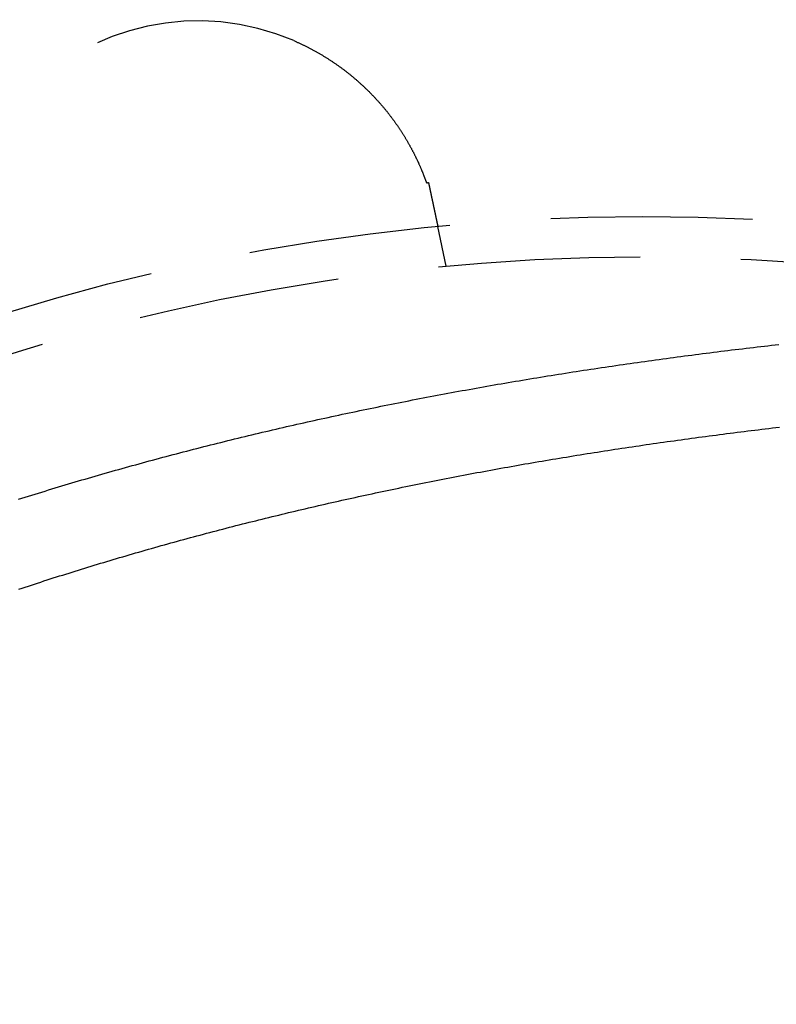
# Model space of a CAD drawing. Extents: x -378 to 343, y -393 to 326.
# Drawn here: x -259 to -240, y -223 to -199 of the extents above; entities that cross this region are included whole.
import ezdxf

# ---------------------------------------------------------------- set-up
doc = ezdxf.new("R2010")
doc.units = 0
doc.header["$LTSCALE"] = 20
doc.linetypes.add('VERDECKT', pattern=[0.375, 0.25, -0.125])
doc.layers.get('0').update_dxf_attribs({"linetype": 'CONTINUOUS'})
doc.layers.add('STEMPEL', color=3, linetype='CONTINUOUS')

# ---------------------------------------------------------------- blocks, each defined once
blk = doc.blocks.new('A$C7EFC13CC')
at = {"color": 1, "linetype": 'VERDECKT'}
blk.add_line((130.129688, 51.771421), (129.920405, 52.756021), dxfattribs=at)
at = {"color": 1}
for points in [[(126.355, 57.3521, 0), (126.371, 57.3452, 0), (126.387, 57.3382, 0), (126.403, 57.3313, 0), (126.419, 57.3242, 0), (126.434, 57.3171, 0), (126.45, 57.31, 0), (126.466, 57.3028, 0), (126.482, 57.2956, 0), (126.498, 57.2884, 0), (126.513, 57.2811, 0), (126.529, 57.2737, 0), (126.545, 57.2663, 0), (126.56, 57.2589, 0), (126.576, 57.2514, 0), (126.592, 57.2439, 0), (126.607, 57.2363, 0), (126.623, 57.2287, 0), (126.638, 57.2211, 0), (126.654, 57.2134, 0), (126.669, 57.2056, 0), (126.685, 57.1978, 0), (126.7, 57.19, 0), (126.716, 57.1821, 0), (126.731, 57.1742, 0), (126.747, 57.1663, 0), (126.762, 57.1583, 0), (126.777, 57.1502, 0), (126.792, 57.1422, 0), (126.808, 57.134, 0), (126.823, 57.1259, 0), (126.838, 57.1177, 0), (126.853, 57.1094, 0), (126.868, 57.1011, 0), (126.884, 57.0928, 0), (126.899, 57.0844, 0), (126.914, 57.076, 0), (126.929, 57.0675, 0), (126.944, 57.059, 0), (126.959, 57.0505, 0), (126.974, 57.0419, 0), (126.989, 57.0332, 0), (127.004, 57.0246, 0), (127.019, 57.0159, 0), (127.033, 57.0071, 0), (127.048, 56.9983, 0), (127.063, 56.9895, 0), (127.078, 56.9806, 0), (127.093, 56.9717, 0), (127.107, 56.9627, 0), (127.122, 56.9537, 0), (127.137, 56.9447, 0), (127.151, 56.9356, 0), (127.166, 56.9265, 0), (127.18, 56.9173, 0), (127.195, 56.9081, 0), (127.21, 56.8989, 0), (127.224, 56.8896, 0), (127.239, 56.8803, 0), (127.253, 56.8709, 0), (127.267, 56.8615, 0), (127.282, 56.852, 0), (127.296, 56.8426, 0), (127.31, 56.833, 0), (127.325, 56.8235, 0), (127.339, 56.8139, 0), (127.353, 56.8042, 0), (127.367, 56.7946, 0), (127.382, 56.7848, 0), (127.396, 56.7751, 0), (127.41, 56.7653, 0), (127.424, 56.7554, 0), (127.438, 56.7456, 0), (127.452, 56.7357, 0), (127.466, 56.7257, 0), (127.48, 56.7157, 0), (127.494, 56.7057, 0), (127.508, 56.6956, 0), (127.522, 56.6855, 0), (127.535, 56.6754, 0), (127.549, 56.6652, 0), (127.563, 56.655, 0), (127.577, 56.6447, 0), (127.591, 56.6344, 0), (127.604, 56.6241, 0), (127.618, 56.6137, 0), (127.631, 56.6033, 0), (127.645, 56.5928, 0), (127.659, 56.5823, 0), (127.672, 56.5718, 0), (127.686, 56.5613, 0), (127.699, 56.5507, 0), (127.713, 56.54, 0), (127.726, 56.5294, 0), (127.739, 56.5186, 0), (127.753, 56.5079, 0), (127.766, 56.4971, 0), (127.779, 56.4863, 0), (127.792, 56.4754, 0), (127.806, 56.4645, 0), (127.819, 56.4536, 0), (127.832, 56.4426, 0), (127.845, 56.4316, 0), (127.858, 56.4206, 0), (127.871, 56.4096, 0), (127.884, 56.3985, 0), (127.897, 56.3874, 0), (127.91, 56.3762, 0), (127.923, 56.3651, 0), (127.936, 56.3539, 0), (127.948, 56.3427, 0), (127.961, 56.3314, 0), (127.974, 56.3202, 0), (127.986, 56.3089, 0), (127.999, 56.2976, 0), (128.011, 56.2862, 0), (128.024, 56.2749, 0), (128.036, 56.2635, 0), (128.049, 56.252, 0), (128.061, 56.2406, 0), (128.073, 56.2291, 0), (128.086, 56.2176, 0), (128.098, 56.2061, 0), (128.11, 56.1946, 0), (128.122, 56.183, 0), (128.134, 56.1714, 0), (128.147, 56.1598, 0), (128.159, 56.1482, 0), (128.171, 56.1365, 0), (128.182, 56.1249, 0), (128.194, 56.1132, 0), (128.206, 56.1014, 0), (128.218, 56.0897, 0), (128.23, 56.0779, 0), (128.241, 56.0661, 0), (128.253, 56.0543, 0), (128.265, 56.0425, 0), (128.276, 56.0306, 0), (128.288, 56.0187, 0), (128.299, 56.0068, 0), (128.311, 55.9949, 0), (128.322, 55.983, 0), (128.334, 55.971, 0), (128.345, 55.9591, 0), (128.356, 55.9471, 0), (128.368, 55.935, 0), (128.379, 55.923, 0), (128.39, 55.9109, 0), (128.401, 55.8989, 0), (128.412, 55.8868, 0), (128.423, 55.8746, 0), (128.434, 55.8625, 0), (128.445, 55.8504, 0), (128.456, 55.8382, 0), (128.467, 55.826, 0), (128.478, 55.8138, 0), (128.488, 55.8016, 0), (128.499, 55.7893, 0), (128.51, 55.777, 0), (128.52, 55.7648, 0), (128.531, 55.7525, 0), (128.542, 55.7402, 0), (128.552, 55.7278, 0), (128.563, 55.7155, 0), (128.573, 55.7031, 0), (128.583, 55.6907, 0), (128.594, 55.6783, 0), (128.604, 55.6659, 0), (128.614, 55.6535, 0), (128.625, 55.6411, 0), (128.635, 55.6286, 0), (128.645, 55.6161, 0), (128.655, 55.6036, 0), (128.665, 55.5911, 0), (128.675, 55.5786, 0), (128.685, 55.5661, 0), (128.695, 55.5535, 0), (128.705, 55.541, 0), (128.714, 55.5284, 0), (128.724, 55.5158, 0), (128.734, 55.5032, 0), (128.744, 55.4906, 0), (128.753, 55.478, 0), (128.763, 55.4653, 0), (128.772, 55.4527, 0), (128.782, 55.44, 0), (128.791, 55.4273, 0), (128.801, 55.4146, 0), (128.81, 55.4019, 0), (128.82, 55.3892, 0), (128.829, 55.3765, 0), (128.838, 55.3638, 0), (128.847, 55.351, 0), (128.857, 55.3383, 0), (128.866, 55.3255, 0), (128.875, 55.3127, 0), (128.884, 55.2999, 0), (128.893, 55.2871, 0), (128.902, 55.2743, 0), (128.911, 55.2615, 0), (128.92, 55.2487, 0), (128.928, 55.2359, 0), (128.937, 55.2231, 0), (128.946, 55.2103, 0), (128.955, 55.1976, 0), (128.963, 55.1848, 0), (128.972, 55.172, 0), (128.98, 55.1593, 0), (128.989, 55.1466, 0), (128.997, 55.1338, 0), (129.005, 55.1211, 0), (129.014, 55.1084, 0), (129.022, 55.0956, 0), (129.03, 55.0829, 0), (129.038, 55.0702, 0), (129.046, 55.0576, 0), (129.054, 55.0449, 0), (129.062, 55.0322, 0), (129.07, 55.0195, 0), (129.078, 55.0069, 0), (129.086, 54.9943, 0), (129.094, 54.9816, 0), (129.101, 54.969, 0), (129.109, 54.9564, 0), (129.117, 54.9438, 0), (129.124, 54.9312, 0), (129.132, 54.9186, 0), (129.139, 54.9061, 0), (129.147, 54.8935, 0), (129.154, 54.881, 0), (129.161, 54.8684, 0), (129.169, 54.8559, 0), (129.176, 54.8434, 0), (129.183, 54.8309, 0), (129.19, 54.8185, 0), (129.197, 54.806, 0), (129.204, 54.7935, 0), (129.211, 54.7811, 0), (129.218, 54.7687, 0), (129.225, 54.7563, 0), (129.232, 54.7439, 0), (129.239, 54.7315, 0), (129.246, 54.7191, 0), (129.253, 54.7068, 0), (129.259, 54.6944, 0), (129.266, 54.6821, 0), (129.272, 54.6698, 0), (129.279, 54.6575, 0), (129.285, 54.6452, 0), (129.292, 54.633, 0), (129.298, 54.6207, 0), (129.305, 54.6085, 0), (129.311, 54.5963, 0), (129.317, 54.5841, 0), (129.324, 54.572, 0), (129.33, 54.5598, 0), (129.336, 54.5477, 0), (129.342, 54.5355, 0), (129.348, 54.5234, 0), (129.354, 54.5114, 0), (129.36, 54.4993, 0), (129.366, 54.4873, 0), (129.372, 54.4752, 0), (129.378, 54.4632, 0), (129.384, 54.4512, 0), (129.389, 54.4393, 0), (129.395, 54.4273, 0), (129.401, 54.4154, 0), (129.406, 54.4035, 0), (129.412, 54.3916, 0), (129.417, 54.3798, 0), (129.423, 54.3679, 0), (129.428, 54.3561, 0), (129.434, 54.3443, 0), (129.439, 54.3325, 0), (129.445, 54.3208, 0), (129.45, 54.3091, 0), (129.455, 54.2973, 0), (129.46, 54.2857, 0), (129.466, 54.274, 0), (129.471, 54.2624, 0), (129.476, 54.2507, 0), (129.481, 54.2391, 0), (129.486, 54.2276, 0), (129.491, 54.216, 0), (129.496, 54.2045, 0), (129.501, 54.193, 0), (129.506, 54.1816, 0), (129.511, 54.1701, 0), (129.515, 54.1587, 0), (129.52, 54.1473, 0), (129.525, 54.1359, 0), (129.529, 54.1246, 0), (129.534, 54.1133, 0), (129.539, 54.102, 0), (129.543, 54.0907, 0), (129.548, 54.0795, 0), (129.552, 54.0683, 0), (129.557, 54.0571, 0), (129.561, 54.046, 0), (129.566, 54.0349, 0), (129.57, 54.0239, 0), (129.574, 54.0129, 0), (129.578, 54.0019, 0), (129.583, 53.9909, 0), (129.587, 53.98, 0), (129.591, 53.9692, 0), (129.595, 53.9584, 0), (129.599, 53.9476, 0), (129.603, 53.9368, 0), (129.607, 53.9261, 0), (129.611, 53.9155, 0), (129.615, 53.9048, 0), (129.619, 53.8942, 0), (129.623, 53.8837, 0), (129.626, 53.8732, 0), (129.63, 53.8627, 0), (129.634, 53.8523, 0), (129.638, 53.8419, 0), (129.641, 53.8315, 0)], [(129.641, 53.8315, 0), (129.642, 53.8316, 0), (129.642, 53.8317, 0), (129.642, 53.8318, 0), (129.643, 53.8319, 0), (129.643, 53.8319, 0), (129.643, 53.832, 0), (129.644, 53.8321, 0), (129.644, 53.8322, 0), (129.645, 53.8323, 0), (129.645, 53.8324, 0), (129.645, 53.8324, 0), (129.646, 53.8325, 0), (129.646, 53.8326, 0), (129.646, 53.8327, 0), (129.647, 53.8328, 0), (129.647, 53.8328, 0), (129.648, 53.8329, 0), (129.648, 53.833, 0), (129.648, 53.8331, 0), (129.649, 53.8332, 0), (129.649, 53.8332, 0), (129.65, 53.8333, 0), (129.65, 53.8334, 0), (129.65, 53.8335, 0), (129.651, 53.8336, 0), (129.651, 53.8337, 0), (129.651, 53.8337, 0), (129.652, 53.8338, 0), (129.652, 53.8339, 0), (129.653, 53.834, 0), (129.653, 53.8341, 0), (129.653, 53.8341, 0), (129.654, 53.8342, 0), (129.654, 53.8343, 0), (129.655, 53.8344, 0), (129.655, 53.8345, 0), (129.655, 53.8345, 0), (129.656, 53.8346, 0), (129.656, 53.8347, 0), (129.656, 53.8348, 0), (129.657, 53.8349, 0), (129.657, 53.8349, 0), (129.658, 53.835, 0), (129.658, 53.8351, 0), (129.658, 53.8352, 0), (129.659, 53.8353, 0), (129.659, 53.8354, 0), (129.659, 53.8354, 0), (129.66, 53.8355, 0), (129.66, 53.8356, 0), (129.661, 53.8357, 0), (129.661, 53.8358, 0), (129.661, 53.8358, 0), (129.662, 53.8359, 0), (129.662, 53.836, 0), (129.663, 53.8361, 0), (129.663, 53.8362, 0), (129.663, 53.8362, 0), (129.664, 53.8363, 0), (129.664, 53.8364, 0), (129.664, 53.8365, 0), (129.665, 53.8366, 0), (129.665, 53.8367, 0), (129.666, 53.8367, 0), (129.666, 53.8368, 0), (129.666, 53.8369, 0), (129.667, 53.837, 0), (129.667, 53.8371, 0), (129.667, 53.8371, 0), (129.668, 53.8372, 0), (129.668, 53.8373, 0), (129.669, 53.8374, 0), (129.669, 53.8375, 0), (129.669, 53.8375, 0), (129.67, 53.8376, 0), (129.67, 53.8377, 0), (129.671, 53.8378, 0), (129.671, 53.8379, 0), (129.671, 53.8379, 0), (129.672, 53.838, 0), (129.672, 53.8381, 0), (129.672, 53.8382, 0), (129.673, 53.8383, 0), (129.673, 53.8384, 0), (129.674, 53.8384, 0), (129.674, 53.8385, 0), (129.674, 53.8386, 0), (129.675, 53.8387, 0), (129.675, 53.8388, 0), (129.675, 53.8388, 0), (129.676, 53.8389, 0), (129.676, 53.839, 0), (129.677, 53.8391, 0), (129.677, 53.8392, 0), (129.677, 53.8392, 0), (129.678, 53.8393, 0), (129.678, 53.8394, 0), (129.679, 53.8395, 0), (129.679, 53.8396, 0), (129.679, 53.8397, 0), (129.68, 53.8397, 0), (129.68, 53.8398, 0), (129.68, 53.8399, 0), (129.681, 53.84, 0), (129.681, 53.8401, 0), (129.682, 53.8401, 0), (129.682, 53.8402, 0), (129.682, 53.8403, 0), (129.683, 53.8404, 0), (129.683, 53.8405, 0), (129.684, 53.8405, 0), (129.684, 53.8406, 0), (129.684, 53.8407, 0), (129.685, 53.8408, 0), (129.685, 53.8409, 0), (129.685, 53.8409, 0), (129.686, 53.841, 0), (129.686, 53.8411, 0), (129.687, 53.8412, 0), (129.687, 53.8413, 0), (129.687, 53.8414, 0), (129.688, 53.8414, 0), (129.688, 53.8415, 0), (129.688, 53.8416, 0), (129.689, 53.8417, 0), (129.689, 53.8418, 0), (129.69, 53.8418, 0)], [(129.69, 53.8418, 0), (129.69, 53.8381, 0), (129.691, 53.8344, 0), (129.692, 53.8306, 0), (129.693, 53.8269, 0), (129.694, 53.8232, 0), (129.694, 53.8195, 0), (129.695, 53.8157, 0), (129.696, 53.812, 0), (129.697, 53.8083, 0), (129.698, 53.8046, 0), (129.698, 53.8009, 0), (129.699, 53.7972, 0), (129.7, 53.7935, 0), (129.701, 53.7899, 0), (129.701, 53.7862, 0), (129.702, 53.7825, 0), (129.703, 53.7788, 0), (129.704, 53.7752, 0), (129.705, 53.7715, 0), (129.705, 53.7678, 0), (129.706, 53.7642, 0), (129.707, 53.7605, 0), (129.708, 53.7569, 0), (129.708, 53.7533, 0), (129.709, 53.7496, 0), (129.71, 53.746, 0), (129.711, 53.7424, 0), (129.712, 53.7388, 0), (129.712, 53.7351, 0), (129.713, 53.7315, 0), (129.714, 53.7279, 0), (129.715, 53.7243, 0), (129.715, 53.7207, 0), (129.716, 53.7171, 0), (129.717, 53.7136, 0), (129.718, 53.71, 0), (129.718, 53.7064, 0), (129.719, 53.7028, 0), (129.72, 53.6993, 0), (129.721, 53.6957, 0), (129.721, 53.6921, 0), (129.722, 53.6886, 0), (129.723, 53.6851, 0), (129.724, 53.6815, 0), (129.724, 53.678, 0), (129.725, 53.6745, 0), (129.726, 53.6709, 0), (129.727, 53.6674, 0), (129.727, 53.6639, 0), (129.728, 53.6604, 0), (129.729, 53.6569, 0), (129.73, 53.6534, 0), (129.73, 53.6499, 0), (129.731, 53.6464, 0), (129.732, 53.643, 0), (129.733, 53.6395, 0), (129.733, 53.636, 0), (129.734, 53.6326, 0), (129.735, 53.6291, 0), (129.736, 53.6257, 0), (129.736, 53.6222, 0), (129.737, 53.6188, 0), (129.738, 53.6154, 0), (129.738, 53.6119, 0), (129.739, 53.6085, 0), (129.74, 53.6051, 0), (129.741, 53.6017, 0), (129.741, 53.5983, 0), (129.742, 53.5949, 0), (129.743, 53.5915, 0), (129.744, 53.5881, 0), (129.744, 53.5848, 0), (129.745, 53.5814, 0), (129.746, 53.578, 0), (129.746, 53.5747, 0), (129.747, 53.5713, 0), (129.748, 53.568, 0), (129.749, 53.5646, 0), (129.749, 53.5613, 0), (129.75, 53.558, 0), (129.751, 53.5547, 0), (129.751, 53.5514, 0), (129.752, 53.5481, 0), (129.753, 53.5448, 0), (129.753, 53.5415, 0), (129.754, 53.5382, 0), (129.755, 53.5349, 0), (129.756, 53.5317, 0), (129.756, 53.5284, 0), (129.757, 53.5251, 0), (129.758, 53.5219, 0), (129.758, 53.5186, 0), (129.759, 53.5154, 0), (129.76, 53.5122, 0), (129.76, 53.509, 0), (129.761, 53.5057, 0), (129.762, 53.5025, 0), (129.762, 53.4993, 0), (129.763, 53.4961, 0), (129.764, 53.493, 0), (129.764, 53.4898, 0), (129.765, 53.4866, 0), (129.766, 53.4834, 0), (129.766, 53.4803, 0), (129.767, 53.4771, 0), (129.768, 53.474, 0), (129.768, 53.4708, 0), (129.769, 53.4677, 0), (129.77, 53.4646, 0), (129.77, 53.4615, 0), (129.771, 53.4584, 0), (129.772, 53.4553, 0), (129.772, 53.4522, 0), (129.773, 53.4491, 0), (129.774, 53.446, 0), (129.774, 53.4429, 0), (129.775, 53.4398, 0), (129.776, 53.4368, 0), (129.776, 53.4337, 0), (129.777, 53.4307, 0), (129.778, 53.4276, 0), (129.778, 53.4246, 0), (129.779, 53.4216, 0), (129.78, 53.4186, 0), (129.78, 53.4156, 0), (129.781, 53.4126, 0), (129.781, 53.4096, 0), (129.782, 53.4066, 0), (129.783, 53.4036, 0), (129.783, 53.4006, 0), (129.784, 53.3976, 0), (129.785, 53.3947, 0), (129.785, 53.3917, 0), (129.786, 53.3888, 0), (129.787, 53.3859, 0), (129.787, 53.3829, 0), (129.788, 53.38, 0), (129.788, 53.3771, 0), (129.789, 53.3742, 0), (129.79, 53.3713, 0), (129.79, 53.3684, 0), (129.791, 53.3655, 0), (129.791, 53.3626, 0), (129.792, 53.3597, 0), (129.793, 53.3569, 0), (129.793, 53.354, 0), (129.794, 53.3512, 0), (129.795, 53.3483, 0), (129.795, 53.3455, 0), (129.796, 53.3427, 0), (129.796, 53.3399, 0), (129.797, 53.337, 0), (129.798, 53.3342, 0), (129.798, 53.3314, 0), (129.799, 53.3287, 0), (129.799, 53.3259, 0), (129.8, 53.3231, 0), (129.8, 53.3203, 0), (129.801, 53.3176, 0), (129.802, 53.3148, 0), (129.802, 53.3121, 0), (129.803, 53.3093, 0), (129.803, 53.3066, 0), (129.804, 53.3039, 0), (129.805, 53.3012, 0), (129.805, 53.2985, 0), (129.806, 53.2958, 0), (129.806, 53.2931, 0), (129.807, 53.2904, 0), (129.807, 53.2877, 0), (129.808, 53.2851, 0), (129.809, 53.2824, 0), (129.809, 53.2798, 0), (129.81, 53.2771, 0), (129.81, 53.2745, 0), (129.811, 53.2719, 0), (129.811, 53.2692, 0), (129.812, 53.2666, 0), (129.812, 53.264, 0), (129.813, 53.2614, 0), (129.814, 53.2588, 0), (129.814, 53.2563, 0), (129.815, 53.2537, 0), (129.815, 53.2511, 0), (129.816, 53.2486, 0), (129.816, 53.246, 0), (129.817, 53.2435, 0), (129.817, 53.241, 0), (129.818, 53.2384, 0), (129.818, 53.2359, 0), (129.819, 53.2334, 0), (129.819, 53.2309, 0), (129.82, 53.2284, 0), (129.821, 53.2259, 0), (129.821, 53.2235, 0), (129.822, 53.221, 0), (129.822, 53.2185, 0), (129.823, 53.2161, 0), (129.823, 53.2136, 0), (129.824, 53.2112, 0), (129.824, 53.2088, 0), (129.825, 53.2064, 0), (129.825, 53.2039, 0), (129.826, 53.2015, 0), (129.826, 53.1992, 0), (129.827, 53.1968, 0), (129.827, 53.1944, 0), (129.828, 53.192, 0), (129.828, 53.1897, 0), (129.829, 53.1873, 0), (129.829, 53.185, 0), (129.83, 53.1826, 0), (129.83, 53.1803, 0), (129.831, 53.178, 0), (129.831, 53.1757, 0), (129.832, 53.1734, 0), (129.832, 53.1711, 0), (129.833, 53.1688, 0), (129.833, 53.1665, 0), (129.834, 53.1642, 0), (129.834, 53.162, 0), (129.835, 53.1597, 0), (129.835, 53.1575, 0), (129.836, 53.1552, 0), (129.836, 53.153, 0), (129.836, 53.1508, 0), (129.837, 53.1486, 0), (129.837, 53.1464, 0), (129.838, 53.1442, 0), (129.838, 53.142, 0), (129.839, 53.1398, 0), (129.839, 53.1377, 0), (129.84, 53.1355, 0), (129.84, 53.1334, 0), (129.841, 53.1312, 0), (129.841, 53.1291, 0), (129.842, 53.127, 0), (129.842, 53.1248, 0), (129.842, 53.1227, 0), (129.843, 53.1206, 0), (129.843, 53.1185, 0), (129.844, 53.1164, 0), (129.844, 53.1143, 0), (129.845, 53.1122, 0), (129.845, 53.1101, 0), (129.846, 53.108, 0), (129.846, 53.1059, 0), (129.846, 53.1038, 0), (129.847, 53.1017, 0), (129.847, 53.0996, 0), (129.848, 53.0976, 0), (129.848, 53.0955, 0), (129.849, 53.0934, 0), (129.849, 53.0914, 0), (129.85, 53.0893, 0)], [(129.85, 53.0893, 0), (129.85, 53.086, 0), (129.851, 53.0827, 0), (129.852, 53.0794, 0), (129.852, 53.0762, 0), (129.853, 53.0729, 0), (129.854, 53.0697, 0), (129.854, 53.0664, 0), (129.855, 53.0632, 0), (129.856, 53.06, 0), (129.856, 53.0568, 0), (129.857, 53.0536, 0), (129.858, 53.0505, 0), (129.858, 53.0473, 0), (129.859, 53.0442, 0), (129.86, 53.041, 0), (129.86, 53.0379, 0), (129.861, 53.0348, 0), (129.862, 53.0317, 0), (129.862, 53.0286, 0), (129.863, 53.0256, 0), (129.864, 53.0225, 0), (129.864, 53.0195, 0), (129.865, 53.0165, 0), (129.866, 53.0134, 0), (129.866, 53.0104, 0), (129.867, 53.0075, 0), (129.868, 53.0045, 0), (129.868, 53.0015, 0), (129.869, 52.9986, 0), (129.869, 52.9957, 0), (129.87, 52.9927, 0), (129.871, 52.9898, 0), (129.871, 52.987, 0), (129.872, 52.9841, 0), (129.873, 52.9812, 0), (129.873, 52.9784, 0), (129.874, 52.9756, 0), (129.874, 52.9728, 0), (129.875, 52.97, 0), (129.876, 52.9672, 0), (129.876, 52.9644, 0), (129.877, 52.9617, 0), (129.877, 52.9589, 0), (129.878, 52.9562, 0), (129.878, 52.9535, 0), (129.879, 52.9508, 0), (129.88, 52.9481, 0), (129.88, 52.9455, 0), (129.881, 52.9428, 0), (129.881, 52.9402, 0), (129.882, 52.9376, 0), (129.882, 52.935, 0), (129.883, 52.9324, 0), (129.883, 52.9299, 0), (129.884, 52.9273, 0), (129.885, 52.9248, 0), (129.885, 52.9223, 0), (129.886, 52.9198, 0), (129.886, 52.9173, 0), (129.887, 52.9149, 0), (129.887, 52.9124, 0), (129.888, 52.91, 0), (129.888, 52.9076, 0), (129.889, 52.9052, 0), (129.889, 52.9028, 0), (129.89, 52.9005, 0), (129.89, 52.8981, 0), (129.891, 52.8958, 0), (129.891, 52.8935, 0), (129.892, 52.8912, 0), (129.892, 52.889, 0), (129.893, 52.8867, 0), (129.893, 52.8845, 0), (129.894, 52.8823, 0), (129.894, 52.8801, 0), (129.894, 52.8779, 0), (129.895, 52.8757, 0), (129.895, 52.8736, 0), (129.896, 52.8715, 0), (129.896, 52.8694, 0), (129.897, 52.8673, 0), (129.897, 52.8652, 0), (129.898, 52.8632, 0), (129.898, 52.8612, 0), (129.898, 52.8592, 0), (129.899, 52.8572, 0), (129.899, 52.8552, 0), (129.9, 52.8533, 0), (129.9, 52.8514, 0), (129.901, 52.8495, 0), (129.901, 52.8476, 0), (129.901, 52.8457, 0), (129.902, 52.8439, 0), (129.902, 52.842, 0), (129.903, 52.8402, 0), (129.903, 52.8384, 0), (129.903, 52.8367, 0), (129.904, 52.8349, 0), (129.904, 52.8332, 0), (129.904, 52.8315, 0), (129.905, 52.8298, 0), (129.905, 52.8282, 0), (129.905, 52.8265, 0), (129.906, 52.8249, 0), (129.906, 52.8233, 0), (129.906, 52.8217, 0), (129.907, 52.8201, 0), (129.907, 52.8186, 0), (129.907, 52.817, 0), (129.908, 52.8155, 0), (129.908, 52.814, 0), (129.908, 52.8126, 0), (129.909, 52.8111, 0), (129.909, 52.8097, 0), (129.909, 52.8083, 0), (129.91, 52.8069, 0), (129.91, 52.8055, 0), (129.91, 52.8042, 0), (129.91, 52.8028, 0), (129.911, 52.8015, 0), (129.911, 52.8002, 0), (129.911, 52.799, 0), (129.912, 52.7977, 0), (129.912, 52.7965, 0), (129.912, 52.7952, 0), (129.912, 52.794, 0), (129.913, 52.7929, 0), (129.913, 52.7917, 0), (129.913, 52.7906, 0), (129.913, 52.7894, 0), (129.914, 52.7883, 0), (129.914, 52.7873, 0), (129.914, 52.7862, 0), (129.914, 52.7851, 0), (129.914, 52.7841, 0), (129.915, 52.7831, 0), (129.915, 52.7821, 0), (129.915, 52.7812, 0), (129.915, 52.7802, 0), (129.915, 52.7793, 0), (129.916, 52.7784, 0), (129.916, 52.7775, 0), (129.916, 52.7766, 0), (129.916, 52.7757, 0), (129.916, 52.7749, 0), (129.917, 52.7741, 0), (129.917, 52.7733, 0), (129.917, 52.7725, 0), (129.917, 52.7717, 0), (129.917, 52.771, 0), (129.917, 52.7702, 0), (129.918, 52.7695, 0), (129.918, 52.7688, 0), (129.918, 52.7682, 0), (129.918, 52.7675, 0), (129.918, 52.7669, 0), (129.918, 52.7663, 0), (129.918, 52.7657, 0), (129.918, 52.7651, 0), (129.919, 52.7645, 0), (129.919, 52.764, 0), (129.919, 52.7635, 0), (129.919, 52.7629, 0), (129.919, 52.7625, 0), (129.919, 52.762, 0), (129.919, 52.7615, 0), (129.919, 52.7611, 0), (129.919, 52.7607, 0), (129.919, 52.7603, 0), (129.92, 52.7599, 0), (129.92, 52.7595, 0), (129.92, 52.7592, 0), (129.92, 52.7589, 0), (129.92, 52.7586, 0), (129.92, 52.7583, 0), (129.92, 52.758, 0), (129.92, 52.7577, 0), (129.92, 52.7575, 0), (129.92, 52.7573, 0), (129.92, 52.7571, 0), (129.92, 52.7569, 0), (129.92, 52.7567, 0), (129.92, 52.7566, 0), (129.92, 52.7564, 0), (129.92, 52.7563, 0), (129.92, 52.7562, 0), (129.92, 52.7562, 0), (129.92, 52.7561, 0), (129.92, 52.7561, 0), (129.92, 52.756, 0), (129.92, 52.756, 0)], [(119.544, 46.0009, 0), (119.626, 46.0267, 0), (119.708, 46.0524, 0), (119.79, 46.078, 0), (119.872, 46.1036, 0), (119.954, 46.1291, 0), (120.036, 46.1545, 0), (120.118, 46.1798, 0), (120.201, 46.2051, 0), (120.283, 46.2302, 0), (120.365, 46.2553, 0), (120.448, 46.2803, 0), (120.53, 46.3053, 0), (120.613, 46.3301, 0), (120.695, 46.3549, 0), (120.778, 46.3796, 0), (120.861, 46.4042, 0), (120.943, 46.4287, 0), (121.026, 46.4532, 0), (121.109, 46.4776, 0), (121.192, 46.5019, 0), (121.275, 46.5261, 0), (121.358, 46.5502, 0), (121.441, 46.5743, 0), (121.524, 46.5983, 0), (121.607, 46.6222, 0), (121.69, 46.646, 0), (121.774, 46.6698, 0), (121.857, 46.6934, 0), (121.94, 46.717, 0), (122.024, 46.7405, 0), (122.107, 46.764, 0), (122.191, 46.7873, 0), (122.275, 46.8106, 0), (122.358, 46.8338, 0), (122.442, 46.8569, 0), (122.526, 46.88, 0), (122.61, 46.9029, 0), (122.693, 46.9258, 0), (122.777, 46.9486, 0), (122.861, 46.9714, 0), (122.945, 46.994, 0), (123.029, 47.0166, 0), (123.114, 47.0391, 0), (123.198, 47.0615, 0), (123.282, 47.0839, 0), (123.366, 47.1061, 0), (123.451, 47.1283, 0), (123.535, 47.1504, 0), (123.62, 47.1725, 0), (123.704, 47.1944, 0), (123.789, 47.2163, 0), (123.873, 47.2381, 0), (123.958, 47.2598, 0), (124.043, 47.2815, 0), (124.127, 47.303, 0), (124.212, 47.3245, 0), (124.297, 47.346, 0), (124.382, 47.3673, 0), (124.467, 47.3886, 0), (124.552, 47.4097, 0), (124.637, 47.4309, 0), (124.722, 47.4519, 0), (124.807, 47.4728, 0), (124.892, 47.4937, 0), (124.977, 47.5145, 0), (125.063, 47.5352, 0), (125.148, 47.5559, 0), (125.233, 47.5765, 0), (125.319, 47.597, 0), (125.404, 47.6174, 0), (125.49, 47.6377, 0), (125.575, 47.658, 0), (125.661, 47.6782, 0), (125.746, 47.6983, 0), (125.832, 47.7183, 0), (125.918, 47.7383, 0), (126.004, 47.7582, 0), (126.09, 47.778, 0), (126.175, 47.7977, 0), (126.261, 47.8174, 0), (126.347, 47.837, 0), (126.433, 47.8565, 0), (126.519, 47.8759, 0), (126.605, 47.8953, 0), (126.692, 47.9145, 0), (126.778, 47.9337, 0), (126.864, 47.9529, 0), (126.95, 47.9719, 0), (127.036, 47.9909, 0), (127.123, 48.0098, 0), (127.209, 48.0286, 0), (127.296, 48.0474, 0), (127.382, 48.0661, 0), (127.469, 48.0847, 0), (127.555, 48.1032, 0), (127.642, 48.1216, 0), (127.728, 48.14, 0), (127.815, 48.1583, 0), (127.902, 48.1765, 0), (127.989, 48.1947, 0), (128.075, 48.2128, 0), (128.162, 48.2308, 0), (128.249, 48.2487, 0), (128.336, 48.2665, 0), (128.423, 48.2843, 0), (128.51, 48.302, 0), (128.597, 48.3197, 0), (128.684, 48.3372, 0), (128.771, 48.3547, 0), (128.858, 48.3721, 0), (128.946, 48.3894, 0), (129.033, 48.4067, 0), (129.12, 48.4239, 0), (129.207, 48.441, 0), (129.295, 48.4581, 0), (129.382, 48.475, 0), (129.47, 48.4919, 0), (129.557, 48.5087, 0), (129.645, 48.5255, 0), (129.732, 48.5422, 0), (129.82, 48.5588, 0), (129.907, 48.5753, 0), (129.995, 48.5918, 0), (130.083, 48.6082, 0), (130.17, 48.6245, 0), (130.258, 48.6407, 0), (130.346, 48.6569, 0), (130.434, 48.673, 0), (130.521, 48.6891, 0), (130.609, 48.705, 0), (130.697, 48.7209, 0), (130.785, 48.7367, 0), (130.873, 48.7525, 0), (130.961, 48.7681, 0), (131.049, 48.7837, 0), (131.137, 48.7993, 0), (131.226, 48.8147, 0), (131.314, 48.8301, 0), (131.402, 48.8455, 0), (131.49, 48.8607, 0), (131.578, 48.8759, 0), (131.667, 48.891, 0), (131.755, 48.906, 0), (131.843, 48.921, 0), (131.932, 48.9359, 0), (132.02, 48.9507, 0), (132.109, 48.9655, 0), (132.197, 48.9802, 0), (132.286, 48.9948, 0), (132.374, 49.0094, 0), (132.463, 49.0239, 0), (132.551, 49.0383, 0), (132.64, 49.0526, 0), (132.729, 49.0669, 0), (132.817, 49.0811, 0), (132.906, 49.0952, 0), (132.995, 49.1093, 0), (133.084, 49.1233, 0), (133.172, 49.1372, 0), (133.261, 49.1511, 0), (133.35, 49.1649, 0), (133.439, 49.1786, 0), (133.528, 49.1923, 0), (133.617, 49.2059, 0), (133.706, 49.2194, 0), (133.795, 49.2329, 0), (133.884, 49.2463, 0), (133.973, 49.2596, 0), (134.062, 49.2729, 0), (134.151, 49.286, 0), (134.24, 49.2992, 0), (134.329, 49.3122, 0), (134.419, 49.3252, 0), (134.508, 49.3381, 0), (134.597, 49.351, 0), (134.686, 49.3638, 0), (134.776, 49.3765, 0), (134.865, 49.3891, 0), (134.954, 49.4017, 0), (135.044, 49.4143, 0), (135.133, 49.4267, 0), (135.222, 49.4391, 0), (135.312, 49.4514, 0), (135.401, 49.4637, 0), (135.491, 49.4759, 0), (135.58, 49.488, 0), (135.67, 49.5001, 0), (135.759, 49.5121, 0), (135.849, 49.524, 0), (135.939, 49.5359, 0), (136.028, 49.5477, 0), (136.118, 49.5595, 0), (136.208, 49.5712, 0), (136.297, 49.5828, 0), (136.387, 49.5943, 0), (136.477, 49.6058, 0), (136.566, 49.6173, 0), (136.656, 49.6286, 0), (136.746, 49.6399, 0), (136.836, 49.6512, 0), (136.926, 49.6623, 0), (137.016, 49.6735, 0), (137.105, 49.6845, 0), (137.195, 49.6955, 0), (137.285, 49.7064, 0), (137.375, 49.7173, 0), (137.465, 49.7281, 0), (137.555, 49.7389, 0), (137.645, 49.7495, 0), (137.735, 49.7602, 0), (137.825, 49.7707, 0), (137.915, 49.7812, 0), (138.005, 49.7917, 0), (138.095, 49.802, 0), (138.185, 49.8124, 0), (138.275, 49.8226, 0), (138.366, 49.8328, 0)], [(119.551, 43.7752, 0), (119.629, 43.8009, 0), (119.706, 43.8265, 0), (119.784, 43.852, 0), (119.861, 43.8774, 0), (119.938, 43.9026, 0), (120.015, 43.9277, 0), (120.093, 43.9527, 0), (120.17, 43.9777, 0), (120.247, 44.0026, 0), (120.325, 44.0274, 0), (120.402, 44.0522, 0), (120.48, 44.0768, 0), (120.557, 44.1015, 0), (120.635, 44.126, 0), (120.713, 44.1505, 0), (120.791, 44.1749, 0), (120.869, 44.1992, 0), (120.947, 44.2235, 0), (121.025, 44.2477, 0), (121.103, 44.2718, 0), (121.181, 44.2958, 0), (121.259, 44.3198, 0), (121.337, 44.3437, 0), (121.416, 44.3676, 0), (121.494, 44.3914, 0), (121.573, 44.4151, 0), (121.651, 44.4387, 0), (121.73, 44.4623, 0), (121.808, 44.4858, 0), (121.887, 44.5092, 0), (121.966, 44.5325, 0), (122.045, 44.5558, 0), (122.124, 44.5791, 0), (122.203, 44.6022, 0), (122.282, 44.6253, 0), (122.361, 44.6483, 0), (122.44, 44.6712, 0), (122.519, 44.6941, 0), (122.599, 44.7169, 0), (122.678, 44.7396, 0), (122.757, 44.7623, 0), (122.837, 44.7849, 0), (122.916, 44.8074, 0), (122.996, 44.8298, 0), (123.076, 44.8522, 0), (123.155, 44.8745, 0), (123.235, 44.8968, 0), (123.315, 44.9189, 0), (123.395, 44.941, 0), (123.475, 44.9631, 0), (123.555, 44.985, 0), (123.635, 45.0069, 0), (123.715, 45.0287, 0), (123.795, 45.0505, 0), (123.876, 45.0722, 0), (123.956, 45.0938, 0), (124.036, 45.1153, 0), (124.117, 45.1368, 0), (124.197, 45.1582, 0), (124.278, 45.1795, 0), (124.358, 45.2008, 0), (124.439, 45.222, 0), (124.52, 45.2431, 0), (124.601, 45.2641, 0), (124.681, 45.2851, 0), (124.762, 45.306, 0), (124.843, 45.3268, 0), (124.924, 45.3476, 0), (125.005, 45.3683, 0), (125.086, 45.3889, 0), (125.168, 45.4095, 0), (125.249, 45.43, 0), (125.33, 45.4504, 0), (125.412, 45.4707, 0), (125.493, 45.491, 0), (125.574, 45.5112, 0), (125.656, 45.5313, 0), (125.737, 45.5514, 0), (125.819, 45.5714, 0), (125.901, 45.5913, 0), (125.982, 45.6112, 0), (126.064, 45.6309, 0), (126.146, 45.6506, 0), (126.228, 45.6703, 0), (126.31, 45.6899, 0), (126.392, 45.7094, 0), (126.474, 45.7288, 0), (126.556, 45.7482, 0), (126.638, 45.7674, 0), (126.72, 45.7867, 0), (126.803, 45.8058, 0), (126.885, 45.8249, 0), (126.967, 45.8439, 0), (127.05, 45.8628, 0), (127.132, 45.8817, 0), (127.215, 45.9005, 0), (127.297, 45.9192, 0), (127.38, 45.9379, 0), (127.462, 45.9565, 0), (127.545, 45.975, 0), (127.628, 45.9935, 0), (127.711, 46.0119, 0), (127.793, 46.0302, 0), (127.876, 46.0484, 0), (127.959, 46.0666, 0), (128.042, 46.0847, 0), (128.125, 46.1028, 0), (128.208, 46.1207, 0), (128.292, 46.1386, 0), (128.375, 46.1565, 0), (128.458, 46.1742, 0), (128.541, 46.1919, 0), (128.625, 46.2096, 0), (128.708, 46.2271, 0), (128.791, 46.2446, 0), (128.875, 46.262, 0), (128.958, 46.2794, 0), (129.042, 46.2967, 0), (129.126, 46.3139, 0), (129.209, 46.331, 0), (129.293, 46.3481, 0), (129.377, 46.3651, 0), (129.46, 46.382, 0), (129.544, 46.3989, 0), (129.628, 46.4157, 0), (129.712, 46.4325, 0), (129.796, 46.4491, 0), (129.88, 46.4657, 0), (129.964, 46.4823, 0), (130.048, 46.4987, 0), (130.132, 46.5151, 0), (130.216, 46.5315, 0), (130.301, 46.5477, 0), (130.385, 46.5639, 0), (130.469, 46.58, 0), (130.554, 46.5961, 0), (130.638, 46.6121, 0), (130.722, 46.628, 0), (130.807, 46.6439, 0), (130.891, 46.6597, 0), (130.976, 46.6754, 0), (131.061, 46.691, 0), (131.145, 46.7066, 0), (131.23, 46.7221, 0), (131.315, 46.7376, 0), (131.399, 46.753, 0), (131.484, 46.7683, 0), (131.569, 46.7835, 0), (131.654, 46.7987, 0), (131.739, 46.8139, 0), (131.824, 46.8289, 0), (131.909, 46.8439, 0), (131.994, 46.8588, 0), (132.079, 46.8737, 0), (132.164, 46.8884, 0), (132.249, 46.9032, 0), (132.334, 46.9178, 0), (132.419, 46.9324, 0), (132.505, 46.9469, 0), (132.59, 46.9614, 0), (132.675, 46.9758, 0), (132.761, 46.9901, 0), (132.846, 47.0043, 0), (132.932, 47.0185, 0), (133.017, 47.0327, 0), (133.103, 47.0467, 0), (133.188, 47.0607, 0), (133.274, 47.0746, 0), (133.359, 47.0885, 0), (133.445, 47.1023, 0), (133.531, 47.1161, 0), (133.616, 47.1297, 0), (133.702, 47.1433, 0), (133.788, 47.1569, 0), (133.874, 47.1704, 0), (133.96, 47.1838, 0), (134.046, 47.1971, 0), (134.131, 47.2104, 0), (134.217, 47.2236, 0), (134.303, 47.2368, 0), (134.389, 47.2499, 0), (134.475, 47.2629, 0), (134.562, 47.2759, 0), (134.648, 47.2888, 0), (134.734, 47.3016, 0), (134.82, 47.3144, 0), (134.906, 47.3271, 0), (134.992, 47.3398, 0), (135.079, 47.3524, 0), (135.165, 47.3649, 0), (135.251, 47.3774, 0), (135.338, 47.3898, 0), (135.424, 47.4021, 0), (135.511, 47.4144, 0), (135.597, 47.4266, 0), (135.684, 47.4388, 0), (135.77, 47.4509, 0), (135.857, 47.4629, 0), (135.943, 47.4749, 0), (136.03, 47.4868, 0), (136.116, 47.4986, 0), (136.203, 47.5104, 0), (136.29, 47.5222, 0), (136.376, 47.5338, 0), (136.463, 47.5454, 0), (136.55, 47.557, 0), (136.637, 47.5684, 0), (136.724, 47.5799, 0), (136.81, 47.5912, 0), (136.897, 47.6025, 0), (136.984, 47.6138, 0), (137.071, 47.6249, 0), (137.158, 47.6361, 0), (137.245, 47.6471, 0), (137.332, 47.6581, 0), (137.419, 47.6691, 0), (137.506, 47.6799, 0), (137.593, 47.6908, 0), (137.68, 47.7015, 0), (137.767, 47.7122, 0), (137.855, 47.7229, 0), (137.942, 47.7335, 0), (138.029, 47.744, 0), (138.116, 47.7544, 0), (138.203, 47.7649, 0), (138.291, 47.7752, 0), (138.378, 47.7855, 0)]]:
    blk.add_polyline3d(points, dxfattribs=at)
at = {"color": 3, "linetype": 'CONTINUOUS'}
blk.add_circle((134.853205, 0.084949), 91, dxfattribs=at)
at = {"color": 1, "linetype": 'VERDECKT'}
for centre, radius in [((134.853205, 0.084949), 89.5), ((135, 0), 80), ((135, 0), 72.5), ((135, 0), 66.5), ((135, 0), 65), ((135, 0), 64), ((135, 0), 61), ((135, 0), 53), ((135, 0), 52)]:
    blk.add_circle(centre, radius, dxfattribs=at)
at = {"color": 3, "linetype": 'CONTINUOUS'}
for radius, start, end in [(135, 90, 270), (130, 62.29244278, 177.70755722)]:
    blk.add_arc((135, 0), radius, start, end, dxfattribs=at)
at = {"color": 1, "linetype": 'VERDECKT'}
for centre, radius, start, end in [((135, 0), 86, 5.00981484, 115.11962894), ((135, 0), 84.5, 5.0109654, 115.1207762), ((123.98068, 51.841823), 6, 66.6901005, 137.3098995)]:
    blk.add_arc(centre, radius, start, end, dxfattribs=at)

msp = doc.modelspace()

# ---------------------------------------------------------------- block references
at = {"layer": 'STEMPEL'}
msp.add_blockref('A$C7EFC13CC', (-378.364, -256.821), dxfattribs=at)

doc.saveas('drawing.dxf')
